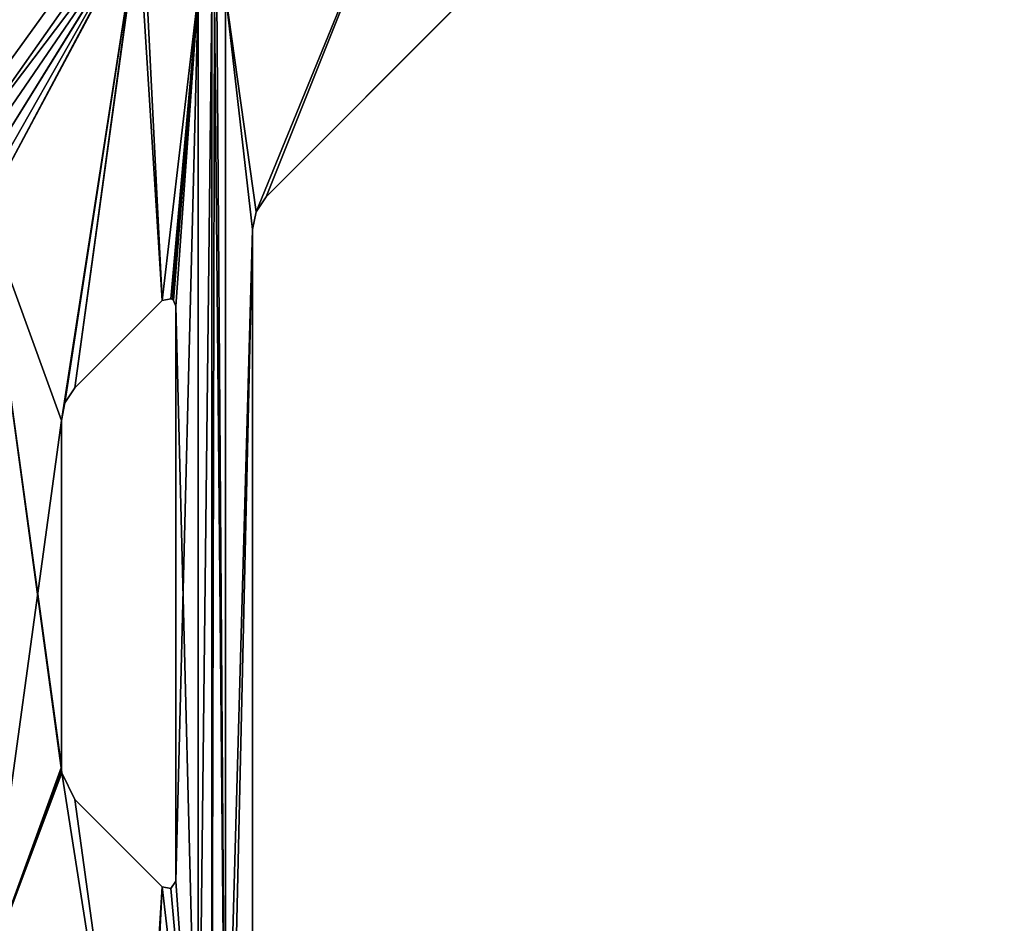
# Model space of a CAD drawing. Extents: x 181.3 to 272.4, y 503.2 to 594.3.
# Drawn here: x 239.3 to 265, y 540.1 to 563.7 of the extents above; entities that cross this region are included whole.
import ezdxf

# ---------------------------------------------------------------- set-up
doc = ezdxf.new("R2010")
doc.units = 0
doc.layers.get('0').update_dxf_attribs({"color": 13, "linetype": 'CONTINUOUS'})

# ---------------------------------------------------------------- blocks, each defined once
blk = doc.blocks.new('TRX106V2_BASE_PLATE')
for p, q in [((64.38, 55.895), (83.642, 75.157)), ((64.38, 55.895, 2), (83.642, 75.157, 2)), ((64.119, 55.504, 2), (64.38, 55.895, 2)), ((64.119, 55.504), (64.38, 55.895)), ((64.38, 55.895), (64.38, 55.895, 2)), ((64.027, 55.042), (64.119, 55.504)), ((64.027, 55.042, 2), (64.119, 55.504, 2)), ((64.119, 55.504), (64.119, 55.504, 2)), ((64.027, 55.042), (64.027, 55.042, 2)), ((64.027, 55.042, 2), (64.027, 36.042, 2)), ((64.027, 55.042), (64.027, 36.042)), ((59.395, 50.91, 2), (61.673, 53.188, 2)), ((59.395, 50.91), (61.673, 53.188)), ((61.673, 53.188, 2), (61.899, 53.233, 2)), ((61.673, 53.188), (61.899, 53.233)), ((61.673, 53.188), (61.673, 53.188, 2)), ((61.899, 53.233, 2), (61.935, 53.214, 2)), ((61.899, 53.233), (61.899, 53.233, 2)), ((61.899, 53.233), (61.935, 53.214)), ((61.935, 53.214, 2), (61.966, 53.188, 2)), ((61.935, 53.214), (61.935, 53.214, 2)), ((61.935, 53.214), (61.966, 53.188)), ((61.966, 53.188, 2), (62.027, 53.042, 2)), ((61.966, 53.188), (61.966, 53.188, 2)), ((61.966, 53.188), (62.027, 53.042)), ((62.027, 53.042, 2), (62.027, 38.042, 2)), ((62.027, 53.042), (62.027, 38.042)), ((62.027, 53.042), (62.027, 53.042, 2)), ((59.134, 50.518, 2), (59.395, 50.91, 2)), ((59.134, 50.518), (59.395, 50.91)), ((59.395, 50.91), (59.395, 50.91, 2)), ((59.042, 50.056, 2), (59.134, 50.518, 2)), ((59.042, 50.056), (59.134, 50.518)), ((59.134, 50.518), (59.134, 50.518, 2)), ((59.042, 50.056, 2), (59.042, 41.027, 2)), ((59.042, 50.056), (59.042, 41.027)), ((59.042, 50.056), (59.042, 50.056, 2)), ((59.042, 41.027, 2), (59.044, 40.948, 2)), ((59.042, 41.027), (59.042, 41.027, 2)), ((59.042, 41.027), (59.044, 40.948)), ((59.044, 40.948, 2), (59.052, 40.869, 2)), ((59.044, 40.948), (59.044, 40.948, 2)), ((59.044, 40.948), (59.052, 40.869)), ((59.052, 40.869, 2), (59.395, 40.173, 2)), ((59.052, 40.869), (59.395, 40.173)), ((59.052, 40.869), (59.052, 40.869, 2)), ((59.395, 40.173, 2), (61.673, 37.895, 2)), ((59.395, 40.173), (59.395, 40.173, 2)), ((59.395, 40.173), (61.673, 37.895)), ((61.899, 37.85, 2), (62.027, 38.042, 2)), ((61.899, 37.85), (62.027, 38.042)), ((62.027, 38.042), (62.027, 38.042, 2)), ((61.673, 37.895, 2), (61.899, 37.85, 2)), ((61.673, 37.895), (61.899, 37.85)), ((61.673, 37.895), (61.673, 37.895, 2)), ((61.899, 37.85), (61.899, 37.85, 2))]:
    blk.add_line(p, q)
mesh = blk.add_polyface()
corners = [(55.042, 64.027, 2), (55.153, 56.991, 2), (55.645, 64.189, 2), (55.542, 57.042, 2), (55.93, 56.991, 2), (55.838, 64.326, 2), (55.895, 64.38, 2), (75.157, 83.642, 2), (56.292, 56.841, 2), (61.198, 63.32, 2), (56.602, 56.602, 2), (56.841, 56.292, 2), (61.069, 63.096, 2), (56.991, 55.93, 2), (57.042, 55.542, 2), (61.056, 63.032, 2), (59.395, 50.91, 2), (61.052, 62.966, 2), (69.113, 71.127, 2), (67.709, 68.782, 2), (67.916, 68.623, 2), (69.071, 71.003, 2), (69.046, 70.875, 2), (68.623, 67.916, 2), (68.782, 67.709, 2), (69.037, 70.744, 2), (68.84, 67.592, 2), (68.882, 67.468, 2), (68.907, 67.339, 2), (68.916, 67.209, 2), (61.673, 53.188, 2), (61.198, 62.613, 2), (62.613, 61.198, 2), (63.32, 61.198, 2), (64.027, 55.042, 2), (64.119, 55.504, 2), (68.623, 66.502, 2), (64.38, 55.895, 2), (83.642, 75.157, 2), (68.782, 66.709, 2), (68.84, 66.826, 2), (68.882, 66.95, 2), (68.907, 67.078, 2), (71.127, 69.113, 2), (71.003, 69.071, 2), (70.875, 69.046, 2), (70.744, 69.037, 2), (70.614, 69.046, 2), (70.486, 69.071, 2), (70.362, 69.113, 2), (70.244, 69.171, 2), (70.037, 69.33, 2), (69.33, 70.037, 2), (69.171, 70.244, 2), (69.113, 70.362, 2), (69.071, 70.486, 2), (69.046, 70.614, 2)]
mesh.append_faces([[corners[k] for k in face] for face in [(0, 1, 2), (2, 4, 5), (5, 4, 6), (6, 4, 7), (9, 11, 12), (12, 14, 15), (15, 16, 17), (18, 20, 21), (21, 20, 22), (22, 24, 25), (17, 30, 31), (31, 30, 32), (33, 35, 36), (36, 38, 39), (39, 38, 40), (40, 38, 41), (41, 38, 42), (42, 38, 29)]], dxfattribs={"vtx0": -1, "vtx1": -1})
mesh.append_faces([[corners[k] for k in face] for face in [(7, 8, 9)]], dxfattribs={"vtx0": -1, "vtx1": -1, "vtx2": -1})
mesh.append_faces([[corners[k] for k in face] for face in [(2, 1, 3), (2, 3, 4), (7, 4, 8), (9, 8, 10), (9, 10, 11), (12, 11, 13), (12, 13, 14), (18, 19, 20), (22, 20, 23), (22, 23, 24), (25, 24, 26), (25, 26, 27), (25, 27, 28), (25, 28, 29), (33, 34, 35), (36, 35, 37), (36, 37, 38), (29, 43, 44), (29, 44, 45), (29, 45, 46), (29, 46, 47), (29, 47, 48), (29, 48, 49), (29, 49, 50), (29, 50, 51), (29, 51, 52), (29, 52, 53), (29, 53, 54), (29, 54, 55), (29, 55, 56), (29, 56, 25)]], dxfattribs={"vtx0": -1, "vtx2": -1})
mesh = blk.add_polyface()
corners = [(64.027, 55.042), (63.32, 61.198), (64.119, 55.504), (68.623, 66.502), (64.38, 55.895), (83.642, 75.157), (68.782, 66.709), (68.84, 66.826), (68.882, 66.95), (68.907, 67.078), (68.916, 67.209), (71.127, 69.113), (71.003, 69.071), (70.875, 69.046), (70.744, 69.037), (70.614, 69.046), (70.486, 69.071), (70.362, 69.113), (70.244, 69.171), (70.037, 69.33), (69.33, 70.037), (69.171, 70.244), (69.113, 70.362), (69.071, 70.486), (69.046, 70.614), (69.037, 70.744), (61.673, 53.188), (61.052, 62.966), (61.198, 62.613), (62.613, 61.198), (55.153, 56.991), (55.042, 64.027), (55.645, 64.189), (55.542, 57.042), (55.93, 56.991), (55.838, 64.326), (55.895, 64.38), (75.157, 83.642), (56.292, 56.841), (61.198, 63.32), (56.602, 56.602), (56.841, 56.292), (61.069, 63.096), (56.991, 55.93), (57.042, 55.542), (61.056, 63.032), (59.395, 50.91), (67.709, 68.782), (69.113, 71.127), (67.916, 68.623), (69.071, 71.003), (69.046, 70.875), (68.623, 67.916), (68.782, 67.709), (68.84, 67.592), (68.882, 67.468), (68.907, 67.339)]
mesh.append_faces([[corners[k] for k in face] for face in [(0, 1, 2), (2, 3, 4), (4, 3, 5), (11, 10, 12), (12, 10, 13), (13, 10, 14), (14, 10, 15), (15, 10, 16), (16, 10, 17), (17, 10, 18), (18, 10, 19), (19, 10, 20), (20, 10, 21), (21, 10, 22), (22, 10, 23), (23, 10, 24), (24, 10, 25), (30, 32, 33), (33, 32, 34), (34, 37, 38), (38, 39, 40), (40, 39, 41), (41, 42, 43), (43, 42, 44), (47, 48, 49), (49, 51, 52), (52, 51, 53), (53, 25, 54), (54, 25, 55), (55, 25, 56), (56, 25, 10)]], dxfattribs={"vtx0": -1, "vtx1": -1})
mesh.append_faces([[corners[k] for k in face] for face in [(38, 37, 39)]], dxfattribs={"vtx0": -1, "vtx1": -1, "vtx2": -1})
mesh.append_faces([[corners[k] for k in face] for face in [(2, 1, 3), (5, 3, 6), (5, 6, 7), (5, 7, 8), (5, 8, 9), (5, 9, 10), (26, 27, 28), (26, 28, 29), (30, 31, 32), (34, 32, 35), (34, 35, 36), (34, 36, 37), (41, 39, 42), (44, 42, 45), (46, 45, 27), (49, 48, 50), (49, 50, 51), (53, 51, 25)]], dxfattribs={"vtx0": -1, "vtx2": -1})
mesh = blk.add_polyface()
corners = [(83.642, 75.157), (64.38, 55.895, 2), (64.38, 55.895), (83.642, 75.157, 2)]
mesh.append_faces([[corners[k] for k in face] for face in [(0, 1, 2), (1, 0, 3)]], dxfattribs={"vtx0": -1})
mesh = blk.add_polyface()
corners = [(57.042, 35.542, 2), (59.052, 40.869, 2), (57.042, 55.542, 2), (59.044, 40.948, 2), (59.042, 41.027, 2), (59.042, 50.056, 2), (61.056, 63.032, 2), (59.134, 50.518, 2), (59.395, 50.91, 2), (61.673, 53.188, 2), (61.052, 62.966, 2), (62.613, 61.198, 2), (61.899, 53.233, 2), (61.935, 53.214, 2), (61.966, 53.188, 2), (62.027, 53.042, 2), (55.395, 39.188, 2), (55.542, 37.042, 2), (55.542, 39.542, 2), (55.93, 36.991, 2), (55.542, 40.542, 2), (55.042, 50.042, 2), (55.395, 40.895, 2), (55.395, 50.188, 2), (55.542, 50.542, 2), (55.438, 40.846, 2), (55.475, 40.792, 2), (55.542, 51.542, 2), (55.542, 54.042, 2), (55.93, 54.093, 2), (56.292, 36.841, 2), (56.292, 54.243, 2), (56.602, 54.481, 2), (56.602, 36.602, 2), (56.841, 36.292, 2), (56.841, 54.792, 2), (56.991, 35.93, 2), (56.991, 55.153, 2), (55.153, 54.093, 2), (55.042, 52.042, 2), (55.292, 51.975, 2), (55.346, 51.938, 2), (55.395, 51.895, 2), (55.438, 51.846, 2), (55.475, 51.792, 2), (62.027, 38.042, 2), (62.613, 29.885, 2), (62.966, 61.052, 2), (62.966, 30.031, 2), (63.032, 61.056, 2), (63.32, 29.885, 2), (63.096, 61.069, 2), (63.32, 61.198, 2), (64.027, 55.042, 2), (63.452, 29.752, 2), (64.027, 36.042, 2)]
mesh.append_faces([[corners[k] for k in face] for face in [(9, 10, 8), (16, 17, 18), (18, 19, 20), (21, 22, 23), (23, 22, 24), (24, 20, 27), (28, 20, 29), (29, 30, 31), (31, 30, 32), (32, 34, 35), (35, 36, 37), (37, 0, 2), (38, 40, 28), (45, 46, 15), (11, 46, 47), (47, 48, 49), (49, 50, 51), (51, 50, 52), (53, 54, 55)]], dxfattribs={"vtx0": -1, "vtx1": -1})
mesh.append_faces([[corners[k] for k in face] for face in [(0, 1, 2), (6, 2, 5), (27, 20, 28), (29, 20, 19), (15, 46, 11), (52, 50, 53)]], dxfattribs={"vtx0": -1, "vtx1": -1, "vtx2": -1})
mesh.append_faces([[corners[k] for k in face] for face in [(2, 1, 3), (2, 3, 4), (2, 4, 5), (6, 5, 7), (6, 7, 8), (11, 9, 12), (11, 12, 13), (11, 13, 14), (11, 14, 15), (24, 22, 25), (24, 25, 26), (24, 26, 20), (29, 19, 30), (32, 30, 33), (32, 33, 34), (35, 34, 36), (37, 36, 0), (38, 39, 40), (28, 40, 41), (28, 41, 42), (28, 42, 43), (28, 43, 44), (28, 44, 27), (47, 46, 48), (49, 48, 50)]], dxfattribs={"vtx0": -1, "vtx2": -1})
mesh = blk.add_polyface()
corners = [(64.027, 36.042), (63.452, 29.752), (64.027, 55.042), (55.042, 52.042), (55.153, 54.093), (55.292, 51.975), (55.542, 54.042), (55.346, 51.938), (55.395, 51.895), (55.438, 51.846), (55.475, 51.792), (55.542, 51.542), (55.93, 54.093), (55.542, 50.542), (55.542, 40.542), (55.542, 39.542), (55.542, 37.042), (55.395, 39.188), (55.93, 36.991), (56.292, 54.243), (56.292, 36.841), (56.602, 54.481), (56.602, 36.602), (56.841, 54.792), (56.841, 36.292), (56.991, 55.153), (56.991, 35.93), (57.042, 55.542), (57.042, 35.542), (55.042, 41.042), (55.395, 50.188), (55.395, 40.895), (55.438, 40.846), (55.475, 40.792), (62.613, 29.885), (62.027, 38.042), (62.613, 61.198), (62.966, 61.052), (62.966, 30.031), (63.032, 61.056), (63.32, 29.885), (63.096, 61.069), (63.32, 61.198), (61.052, 62.966), (61.673, 53.188), (59.395, 50.91), (61.899, 53.233), (61.935, 53.214), (61.966, 53.188), (62.027, 53.042), (61.056, 63.032), (59.042, 50.056), (59.134, 50.518), (59.052, 40.869), (59.044, 40.948), (59.042, 41.027)]
mesh.append_faces([[corners[k] for k in face] for face in [(0, 1, 2), (3, 4, 5), (5, 6, 7), (7, 6, 8), (8, 6, 9), (9, 6, 10), (10, 6, 11), (11, 12, 13), (14, 12, 15), (18, 19, 20), (20, 21, 22), (22, 23, 24), (24, 25, 26), (26, 27, 28), (29, 30, 31), (31, 13, 32), (32, 13, 33), (33, 13, 14), (34, 37, 38), (38, 39, 40), (44, 36, 46), (46, 36, 47), (47, 36, 48), (48, 36, 49), (49, 36, 35), (51, 50, 52), (52, 50, 45), (53, 28, 54), (54, 28, 55), (55, 28, 51)]], dxfattribs={"vtx0": -1, "vtx1": -1})
mesh.append_faces([[corners[k] for k in face] for face in [(13, 12, 14), (18, 15, 12), (34, 35, 36), (40, 42, 2), (27, 50, 51), (27, 51, 28)]], dxfattribs={"vtx0": -1, "vtx1": -1, "vtx2": -1})
mesh.append_faces([[corners[k] for k in face] for face in [(5, 4, 6), (11, 6, 12), (16, 17, 15), (18, 12, 19), (20, 19, 21), (22, 21, 23), (24, 23, 25), (26, 25, 27), (31, 30, 13), (34, 36, 37), (38, 37, 39), (40, 39, 41), (40, 41, 42), (43, 44, 45)]], dxfattribs={"vtx0": -1, "vtx2": -1})
mesh = blk.add_polyface()
corners = [(64.38, 55.895), (64.119, 55.504, 2), (64.119, 55.504), (64.38, 55.895, 2)]
mesh.append_faces([[corners[k] for k in face] for face in [(0, 1, 2), (1, 0, 3)]], dxfattribs={"vtx0": -1})
mesh = blk.add_polyface()
corners = [(64.119, 55.504), (64.027, 55.042, 2), (64.027, 55.042), (64.119, 55.504, 2)]
mesh.append_faces([[corners[k] for k in face] for face in [(0, 1, 2), (1, 0, 3)]], dxfattribs={"vtx0": -1})
mesh = blk.add_polyface()
corners = [(55.153, 34.093, 2), (55.121, 27.054, 2), (55.504, 26.964, 2), (55.542, 34.042, 2), (55.895, 26.703, 2), (55.93, 34.093, 2), (75.157, 7.441, 2), (56.292, 34.243, 2), (61.198, 27.763, 2), (56.602, 34.481, 2), (56.841, 34.792, 2), (56.991, 35.153, 2), (57.042, 35.542, 2), (61.052, 28.117, 2), (59.052, 40.869, 2), (59.395, 40.173, 2), (67.916, 22.46, 2), (69.046, 20.208, 2), (68.623, 23.167, 2), (68.782, 23.374, 2), (69.037, 20.339, 2), (68.84, 23.492, 2), (68.882, 23.616, 2), (68.907, 23.744, 2), (68.916, 23.874, 2), (63.452, 29.752, 2), (64.189, 35.438, 2), (64.027, 36.042, 2), (68.623, 24.581, 2), (64.326, 35.246, 2), (64.38, 35.188, 2), (83.642, 15.926, 2), (71.127, 21.97, 2), (71.003, 22.012, 2), (70.875, 22.037, 2), (70.744, 22.046, 2), (70.614, 22.037, 2), (70.486, 22.012, 2), (70.362, 21.97, 2), (70.244, 21.912, 2), (70.037, 21.753, 2), (69.33, 21.046, 2), (69.171, 20.839, 2), (69.113, 20.722, 2), (69.071, 20.598, 2), (55.042, 39.042, 2), (55.153, 36.991, 2), (55.292, 39.109, 2), (55.542, 37.042, 2), (55.346, 39.145, 2), (55.395, 39.188, 2), (55.542, 39.542, 2), (55.93, 36.991, 2), (61.673, 37.895, 2), (61.056, 28.182, 2), (61.069, 28.246, 2), (61.198, 28.471, 2), (62.613, 29.885, 2), (61.899, 37.85, 2), (62.027, 38.042, 2), (64.027, 55.042, 2), (63.32, 29.885, 2)]
mesh.append_faces([[corners[k] for k in face] for face in [(0, 2, 3), (3, 4, 5), (5, 6, 7), (7, 8, 9), (9, 8, 10), (10, 8, 11), (11, 8, 12), (14, 13, 15), (16, 17, 18), (18, 17, 19), (19, 20, 21), (21, 20, 22), (22, 20, 23), (23, 20, 24), (26, 28, 29), (29, 28, 30), (30, 28, 31), (32, 24, 33), (33, 24, 34), (34, 24, 35), (35, 24, 36), (36, 24, 37), (37, 24, 38), (38, 24, 39), (39, 24, 40), (40, 24, 41), (41, 24, 42), (42, 24, 43), (43, 24, 44), (45, 46, 47), (47, 48, 49), (49, 48, 50), (53, 57, 58), (58, 57, 59)]], dxfattribs={"vtx0": -1, "vtx1": -1})
mesh.append_faces([[corners[k] for k in face] for face in [(7, 6, 8), (12, 13, 14)]], dxfattribs={"vtx0": -1, "vtx1": -1, "vtx2": -1})
mesh.append_faces([[corners[k] for k in face] for face in [(0, 1, 2), (3, 2, 4), (5, 4, 6), (12, 8, 13), (25, 26, 27), (26, 25, 28), (47, 46, 48), (51, 48, 52), (13, 53, 15), (53, 13, 54), (53, 54, 55), (53, 55, 56), (53, 56, 57), (60, 61, 25)]], dxfattribs={"vtx0": -1, "vtx2": -1})
mesh = blk.add_polyface()
corners = [(63.452, 29.752), (64.189, 35.438), (68.623, 24.581), (64.027, 36.042), (64.326, 35.246), (64.38, 35.188), (83.642, 15.926), (68.916, 23.874), (71.127, 21.97), (71.003, 22.012), (70.875, 22.037), (70.744, 22.046), (70.614, 22.037), (70.486, 22.012), (70.362, 21.97), (70.244, 21.912), (70.037, 21.753), (69.33, 21.046), (69.171, 20.839), (69.113, 20.722), (69.071, 20.598), (55.153, 36.991), (55.042, 39.042), (55.292, 39.109), (55.542, 37.042), (55.346, 39.145), (55.395, 39.188), (55.542, 39.542), (55.93, 36.991), (61.673, 37.895), (61.052, 28.117), (59.395, 40.173), (61.056, 28.182), (61.069, 28.246), (61.198, 28.471), (62.613, 29.885), (61.899, 37.85), (62.027, 38.042), (63.32, 29.885), (64.027, 55.042), (55.121, 27.054), (55.153, 34.093), (55.504, 26.964), (55.542, 34.042), (55.895, 26.703), (55.93, 34.093), (75.157, 7.441), (56.292, 34.243), (61.198, 27.763), (56.602, 34.481), (56.841, 34.792), (56.991, 35.153), (57.042, 35.542), (59.052, 40.869), (69.046, 20.208), (67.916, 22.46), (68.623, 23.167), (68.782, 23.374), (69.037, 20.339), (68.84, 23.492), (68.882, 23.616), (68.907, 23.744)]
mesh.append_faces([[corners[k] for k in face] for face in [(0, 1, 2), (1, 0, 3), (21, 23, 24), (24, 27, 28), (29, 30, 31), (30, 29, 32), (32, 29, 33), (33, 29, 34), (34, 29, 35), (38, 39, 0), (40, 41, 42), (42, 43, 44), (44, 45, 46), (48, 52, 30)]], dxfattribs={"vtx0": -1, "vtx1": -1})
mesh.append_faces([[corners[k] for k in face] for face in [(46, 47, 48), (30, 52, 53)]], dxfattribs={"vtx0": -1, "vtx1": -1, "vtx2": -1})
mesh.append_faces([[corners[k] for k in face] for face in [(2, 1, 4), (2, 4, 5), (2, 5, 6), (7, 8, 9), (7, 9, 10), (7, 10, 11), (7, 11, 12), (7, 12, 13), (7, 13, 14), (7, 14, 15), (7, 15, 16), (7, 16, 17), (7, 17, 18), (7, 18, 19), (7, 19, 20), (21, 22, 23), (24, 23, 25), (24, 25, 26), (35, 29, 36), (35, 36, 37), (42, 41, 43), (44, 43, 45), (46, 45, 47), (48, 47, 49), (48, 49, 50), (48, 50, 51), (48, 51, 52), (30, 53, 31), (54, 55, 56), (54, 56, 57), (58, 57, 59), (58, 59, 60), (58, 60, 61), (58, 61, 7)]], dxfattribs={"vtx0": -1, "vtx2": -1})
mesh = blk.add_polyface()
corners = [(64.027, 55.042), (64.027, 36.042, 2), (64.027, 36.042), (64.027, 55.042, 2)]
mesh.append_faces([[corners[k] for k in face] for face in [(0, 1, 2), (1, 0, 3)]], dxfattribs={"vtx0": -1})
mesh = blk.add_polyface()
corners = [(61.673, 53.188, 2), (59.395, 50.91), (61.673, 53.188), (59.395, 50.91, 2)]
mesh.append_faces([[corners[k] for k in face] for face in [(0, 1, 2), (1, 0, 3)]], dxfattribs={"vtx0": -1})
mesh = blk.add_polyface()
corners = [(61.899, 53.233, 2), (61.673, 53.188), (61.899, 53.233), (61.673, 53.188, 2)]
mesh.append_faces([[corners[k] for k in face] for face in [(0, 1, 2), (1, 0, 3)]], dxfattribs={"vtx0": -1})
mesh = blk.add_polyface()
corners = [(61.935, 53.214, 2), (61.899, 53.233), (61.935, 53.214), (61.899, 53.233, 2)]
mesh.append_faces([[corners[k] for k in face] for face in [(0, 1, 2), (1, 0, 3)]], dxfattribs={"vtx0": -1})
mesh = blk.add_polyface()
corners = [(61.966, 53.188, 2), (61.935, 53.214), (61.966, 53.188), (61.935, 53.214, 2)]
mesh.append_faces([[corners[k] for k in face] for face in [(0, 1, 2), (1, 0, 3)]], dxfattribs={"vtx0": -1})
mesh = blk.add_polyface()
corners = [(61.966, 53.188, 2), (62.027, 53.042), (62.027, 53.042, 2), (61.966, 53.188)]
mesh.append_faces([[corners[k] for k in face] for face in [(0, 1, 2), (1, 0, 3)]], dxfattribs={"vtx0": -1})
mesh = blk.add_polyface()
corners = [(62.027, 53.042, 2), (62.027, 38.042), (62.027, 38.042, 2), (62.027, 53.042)]
mesh.append_faces([[corners[k] for k in face] for face in [(0, 1, 2), (1, 0, 3)]], dxfattribs={"vtx0": -1})
mesh = blk.add_polyface()
corners = [(59.395, 50.91), (59.134, 50.518, 2), (59.134, 50.518), (59.395, 50.91, 2)]
mesh.append_faces([[corners[k] for k in face] for face in [(0, 1, 2), (1, 0, 3)]], dxfattribs={"vtx0": -1})
mesh = blk.add_polyface()
corners = [(59.134, 50.518), (59.042, 50.056, 2), (59.042, 50.056), (59.134, 50.518, 2)]
mesh.append_faces([[corners[k] for k in face] for face in [(0, 1, 2), (1, 0, 3)]], dxfattribs={"vtx0": -1})
mesh = blk.add_polyface()
corners = [(59.042, 50.056), (59.042, 41.027, 2), (59.042, 41.027), (59.042, 50.056, 2)]
mesh.append_faces([[corners[k] for k in face] for face in [(0, 1, 2), (1, 0, 3)]], dxfattribs={"vtx0": -1})
mesh = blk.add_polyface()
corners = [(59.042, 41.027), (59.044, 40.948, 2), (59.044, 40.948), (59.042, 41.027, 2)]
mesh.append_faces([[corners[k] for k in face] for face in [(0, 1, 2), (1, 0, 3)]], dxfattribs={"vtx0": -1})
mesh = blk.add_polyface()
corners = [(59.044, 40.948), (59.052, 40.869, 2), (59.052, 40.869), (59.044, 40.948, 2)]
mesh.append_faces([[corners[k] for k in face] for face in [(0, 1, 2), (1, 0, 3)]], dxfattribs={"vtx0": -1})
mesh = blk.add_polyface()
corners = [(59.052, 40.869), (59.395, 40.173, 2), (59.395, 40.173), (59.052, 40.869, 2)]
mesh.append_faces([[corners[k] for k in face] for face in [(0, 1, 2), (1, 0, 3)]], dxfattribs={"vtx0": -1})
mesh = blk.add_polyface()
corners = [(59.395, 40.173), (61.673, 37.895, 2), (61.673, 37.895), (59.395, 40.173, 2)]
mesh.append_faces([[corners[k] for k in face] for face in [(0, 1, 2), (1, 0, 3)]], dxfattribs={"vtx0": -1})
mesh = blk.add_polyface()
corners = [(62.027, 38.042, 2), (61.899, 37.85), (61.899, 37.85, 2), (62.027, 38.042)]
mesh.append_faces([[corners[k] for k in face] for face in [(0, 1, 2), (1, 0, 3)]], dxfattribs={"vtx0": -1})
mesh = blk.add_polyface()
corners = [(61.673, 37.895, 2), (61.899, 37.85), (61.673, 37.895), (61.899, 37.85, 2)]
mesh.append_faces([[corners[k] for k in face] for face in [(0, 1, 2), (1, 0, 3)]], dxfattribs={"vtx0": -1})

msp = doc.modelspace()

# ---------------------------------------------------------------- block references
msp.add_blockref('TRX106V2_BASE_PLATE', (181.32, 503.203))

doc.saveas('drawing.dxf')
